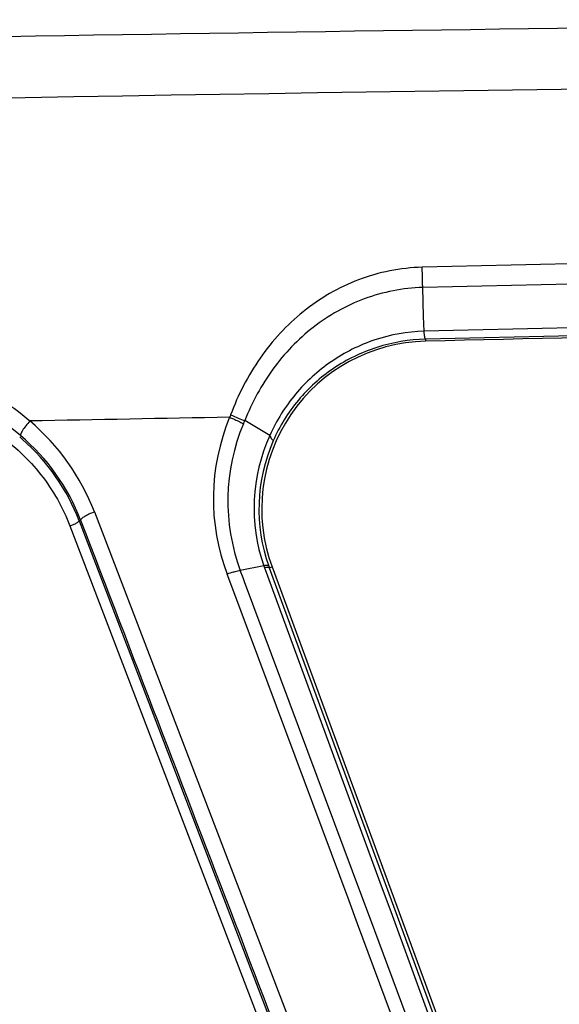
# Model space of a CAD drawing. Units: millimetres. Extents: x -1206 to 1404, y -742 to 1035.
# Drawn here: x -792 to -764, y 66 to 117 of the extents above; entities that cross this region are included whole.
import ezdxf

# ---------------------------------------------------------------- set-up
doc = ezdxf.new("R2010")
doc.units = ezdxf.units.MM
doc.header["$LTSCALE"] = 30.734
doc.layers.add('细实线', color=3, linetype='CONTINUOUS')

msp = doc.modelspace()

# ---------------------------------------------------------------- linework, layer by layer
at = {"layer": '细实线', "color": 0}
for p, q in [((-771.362, 101.537), (-771.404, 103.025)), ((-771.34, 100.793), (-771.362, 101.537)), ((-771.26, 100.385), (-771.258, 100.283)), ((-779.231, 95.459), (-780.512, 96.221)), ((-788.211, 91.546), (-770.372, 45.057)), ((-789.464, 90.831), (-771.651, 44.333)), ((-788.915, 91.126), (-788.996, 91.095)), ((-788.996, 91.095), (-773.23, 49.939)), ((-779.547, 88.798), (-780.744, 88.558)), ((-779.51, 88.695), (-779.475, 88.602)), ((-779.258, 88.681), (-779.119, 88.733)), ((-779.258, 88.681), (-764.622, 48.856)), ((-779.119, 88.733), (-764.428, 48.831)), ((-781.182, 87.731), (-781.417, 88.362)), ((-780.602, 88.179), (-780.744, 88.558)), ((-780.526, 87.975), (-780.602, 88.179)), ((-779.475, 88.602), (-773.477, 72.281)), ((-775.179, 71.654), (-781.182, 87.731)), ((-774.525, 71.899), (-780.526, 87.975)), ((-773.477, 72.281), (-773.044, 71.101)), ((-774.74, 70.476), (-775.179, 71.654)), ((-774.085, 70.721), (-774.525, 71.899)), ((-773.044, 71.101), (-765.815, 51.433)), ((-766.756, 51.09), (-774.085, 70.721)), ((-767.409, 50.845), (-774.74, 70.476))]:
    msp.add_line(p, q, dxfattribs=at)
for centre, radius, start, end in [((-674.835, -6819.549), 6936.402, 90.3481319, 91.1332735), ((-674.872, -6816.439), 6933.291, 90.3479817, 91.1334756), ((-674.347, -6597.407), 6711.168, 90.0011362, 91.3646722), ((-706.01, -2604.732), 2709.584, 89.333274, 91.38344), ((-705.69, -2642.82), 2746.631, 89.34894, 91.370958), ((-703.308, -2704.683), 2806.3, 89.411433, 91.38914), ((-703.004, -2741.205), 2842.41, 89.424958, 91.376015), ((-704.286, -2829.953), 2931.001, 90.686124, 91.309304), ((-798.864, 87.297), 10.665, 49.884, 90.137), ((-798.912, 87.44), 11.461, 20.9906, 49.835), ((-771.248, 92.215), 10.875, 157.4454, 200.7494), ((-773.8, 93.439), 8.05, 157.5548, 158.5203), ((-771.208, 92.106), 10.173, 157.1564, 200.4087), ((-798.866, 87.332), 10.559, 48.7264, 49.6982), ((-798.872, 87.302), 10.666, 21.009, 49.8374), ((-798.89, 87.307), 10.594, 20.9496, 48.7189), ((-771.062, 91.734), 8.979, 155.4834, 199.0872), ((-771.045, 91.685), 8.746, 156.4724, 199.4784), ((-771.29, 91.606), 8.488, 199.5286, 200.1573), ((-779.581, 83.483), 5.213, 106.9632, 110.6272)]:
    msp.add_arc(centre, radius, start, end, dxfattribs=at)
msp.add_ellipse((-771.062, 91.699), major_axis=(0, 8.586), ratio=0.999989, start_param=0.022853, end_param=1.923577, dxfattribs=at)
for points, knots in [([(-771.428, 104.062), (-772.538, 104.034), (-774.743, 103.598), (-777.619, 101.922), (-779.853, 99.491), (-780.86, 97.537), (-781.24, 96.512)], [0, 0, 0, 0, 0.254084, 0.50302, 0.749865, 1, 1, 1, 1]), ([(-771.404, 103.025), (-771.408, 103.109), (-771.421, 103.455), (-771.428, 103.801), (-771.428, 104.062)], [0, 0, 0, 0, 0.24405, 1, 1, 1, 1]), ([(-771.404, 103.025), (-772.42, 102.998), (-774.439, 102.605), (-777.094, 101.107), (-779.187, 98.924), (-780.147, 97.153), (-780.513, 96.221)], [0, 0, 0, 0, 0.253875, 0.502992, 0.750028, 1, 1, 1, 1]), ([(-771.34, 100.793), (-772.193, 100.767), (-773.88, 100.465), (-776.149, 99.332), (-778.007, 97.64), (-778.893, 96.218), (-779.232, 95.46)], [0, 0, 0, 0, 0.255769, 0.505227, 0.750984, 1, 1, 1, 1]), ([(-771.26, 100.385), (-771.272, 100.388), (-771.285, 100.437), (-771.305, 100.511), (-771.323, 100.641), (-771.334, 100.738), (-771.34, 100.793)], [0, 0, 0, 0, 0.088448, 0.291852, 0.602527, 1, 1, 1, 1]), ([(-771.26, 100.385), (-772.105, 100.365), (-773.775, 100.082), (-776.026, 98.986), (-777.867, 97.33), (-778.736, 95.926), (-779.063, 95.176)], [0, 0, 0, 0, 0.256806, 0.506331, 0.751259, 1, 1, 1, 1]), ([(-798.939, 99.017), (-797.59, 99.018), (-794.877, 98.519), (-792.526, 97.084), (-791.52, 96.199)], [0, 0, 0, 0, 0.501661, 1, 1, 1, 1]), ([(-798.89, 97.314), (-797.875, 97.314), (-795.834, 97.004), (-793.067, 95.652), (-790.831, 93.55), (-789.823, 91.768), (-789.464, 90.831)], [0, 0, 0, 0, 0.25129, 0.501906, 0.751476, 1, 1, 1, 1]), ([(-791.52, 96.199), (-791.591, 96.118), (-791.717, 95.963), (-791.88, 95.737), (-791.963, 95.587), (-792.012, 95.475), (-791.993, 95.453)], [0, 0, 0, 0, 0.360893, 0.678219, 0.900084, 1, 1, 1, 1]), ([(-781.291, 96.386), (-781.226, 96.361), (-780.985, 96.261), (-780.749, 96.15), (-780.584, 96.056)], [0, 0, 0, 0, 0.269226, 1, 1, 1, 1]), ([(-781.24, 96.512), (-781.11, 96.461), (-780.875, 96.348), (-780.63, 96.247), (-780.51, 96.228)], [0, 0, 0, 0, 0.537116, 1, 1, 1, 1]), ([(-779.231, 95.462), (-779.205, 95.387), (-779.174, 95.289), (-779.055, 95.206), (-779.063, 95.176)], [0, 0, 0, 0, 0.716412, 1, 1, 1, 1]), ([(-788.211, 91.546), (-788.306, 91.51), (-788.478, 91.438), (-788.706, 91.321), (-788.842, 91.231), (-788.921, 91.154), (-788.915, 91.126)], [0, 0, 0, 0, 0.363602, 0.677249, 0.895857, 1, 1, 1, 1]), ([(-789.464, 90.831), (-789.402, 90.854), (-789.289, 90.9), (-789.137, 90.974), (-789.049, 91.03), (-788.992, 91.077), (-788.996, 91.095)], [0, 0, 0, 0, 0.362355, 0.678491, 0.899042, 1, 1, 1, 1]), ([(-779.29, 88.769), (-779.293, 88.775), (-779.329, 88.807), (-779.38, 88.805), (-779.419, 88.805)], [0, 0, 0, 0, 0.160241, 1, 1, 1, 1]), ([(-779.258, 88.681), (-779.261, 88.687), (-779.298, 88.716), (-779.347, 88.712), (-779.385, 88.71)], [0, 0, 0, 0, 0.153983, 1, 1, 1, 1]), ([(-781.102, 88.47), (-781.07, 88.479), (-780.951, 88.514), (-780.831, 88.544), (-780.743, 88.56)], [0, 0, 0, 0, 0.27394, 1, 1, 1, 1])]:
    msp.add_open_spline(points, degree=3, knots=knots, dxfattribs=at)
for points in [[(-781.291, 96.386), (-784.701, 96.327), (-788.11, 96.264), (-791.52, 96.199)], [(-780.584, 96.056), (-780.56, 96.111), (-780.537, 96.166), (-780.512, 96.221)], [(-788.915, 91.126), (-783.653, 77.41), (-778.39, 63.694), (-773.128, 49.978)], [(-779.547, 88.798), (-779.535, 88.763), (-779.522, 88.729), (-779.51, 88.695)], [(-779.419, 88.805), (-779.461, 88.804), (-779.504, 88.8), (-779.546, 88.794)], [(-779.385, 88.71), (-779.427, 88.708), (-779.469, 88.702), (-779.51, 88.695)]]:
    msp.add_open_spline(points, degree=3, dxfattribs=at)

doc.saveas('drawing.dxf')
